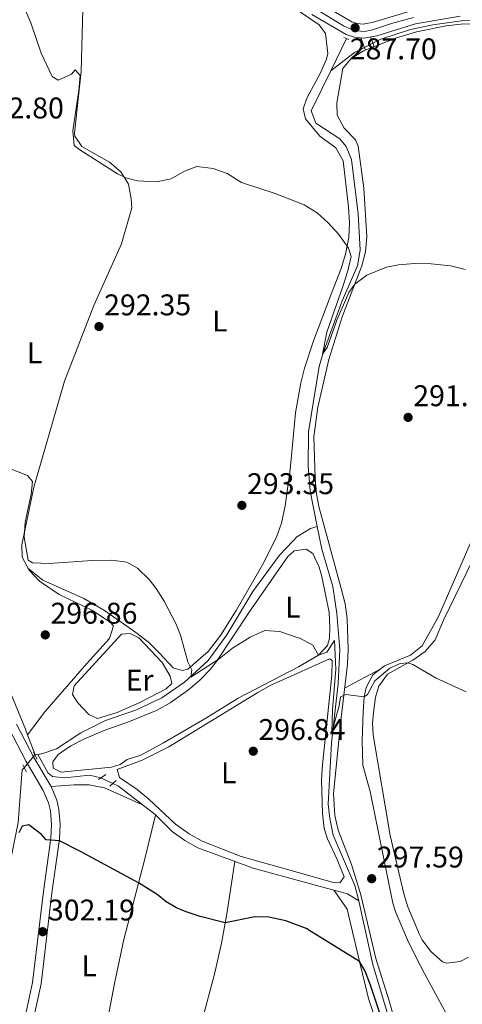
# Model space of a CAD drawing. Extents: x 608516 to 615481, y 664706 to 669442.
# Drawn here: x 608875 to 609023, y 668086 to 668415 of the extents above; entities that cross this region are included whole.
import ezdxf
from ezdxf.enums import TextEntityAlignment as Align

# ---------------------------------------------------------------- set-up
doc = ezdxf.new("R2010")
doc.units = 0
doc.header["$MEASUREMENT"] = 0
for name, pattern in [('DGN Style 2', [82.05805000000001, 49.23483, -32.82322000000001]), ('DGN Style 3', [114.88127000000003, 82.05805000000001, -32.82322000000001]), ('DGN Style 4', [131.37493805000005, 65.64644000000001, -32.82322000000001, 0.08205805000000001, -32.82322000000001]), ('DGN Style 5', [57.440635000000015, 24.617415, -32.82322000000001])]:
    doc.linetypes.add(name, pattern=pattern)
for name, color, linetype in [('Nivel 13', 7, 'Continuous'), ('Nivel 21', 7, 'Continuous'), ('Nivel 22', 7, 'Continuous'), ('Nivel 23', 7, 'Continuous'), ('Nivel 36', 7, 'Continuous'), ('Nivel 37', 7, 'Continuous'), ('Nivel 4', 7, 'Continuous'), ('Nivel 41', 7, 'Continuous'), ('Nivel 5', 7, 'Continuous'), ('Nivel 54', 7, 'Continuous'), ('Nivel 7', 7, 'Continuous')]:
    doc.layers.add(name, color=color, linetype=linetype)
doc.styles.add('Style-arial', font='arial.shx', dxfattribs={"bigfont": 'arialbig.shx'})
doc.styles.add('Style-arialn', font='arialn.shx', dxfattribs={"bigfont": 'arialnbig.shx'})

# ---------------------------------------------------------------- blocks, each defined once
blk = doc.blocks.new('5PATER')
at = {"layer": 'Nivel 7', "linetype": 'Continuous', "lineweight": 0}
h = blk.add_hatch(color=53, dxfattribs=at)
edge = h.paths.add_edge_path()
edge.add_ellipse((0, 0), major_axis=(-1.095731442945027, -1.110710700472634), ratio=0.9994222409660316, start_angle=0, end_angle=360)

msp = doc.modelspace()

# ---------------------------------------------------------------- linework, layer by layer
at = {"layer": 'Nivel 13', "color": 4, "linetype": 'Continuous', "lineweight": 0, "extrusion": (0.00448427075468399, 0.009150918177229352, 0.9999480746580356), "elevation": 9134.470231493719, "flags": 128}
msp.add_lwpolyline([(608971.8506296407, 668342.4870633471), (608977.1621278257, 668353.325517159)], dxfattribs=at)
at = {"layer": 'Nivel 13', "color": 4, "linetype": 'Continuous', "lineweight": 0, "extrusion": (0.04740733260541004, -0.02504431972792846, 0.9985616289767023), "elevation": 12417.29480024955, "flags": 128}
msp.add_lwpolyline([(875456.2248434019, -225907.1548059125), (875465.3808920374, -225911.3886184242), (875468.4674564698, -225913.5521525709)], dxfattribs=at)
at = {"layer": 'Nivel 13', "color": 4, "linetype": 'Continuous', "lineweight": 0, "elevation": 297.756, "flags": 128}
msp.add_lwpolyline([(608877.655, 668175.7509999999), (608880.175, 668169.1329999999)], dxfattribs=at)
at = {"layer": 'Nivel 13', "color": 4, "linetype": 'Continuous', "lineweight": 0, "extrusion": (0.006321536332137855, 0.007470906574344738, 0.999952110719988), "elevation": 9138.62905736442, "flags": 128}
msp.add_lwpolyline([(608866.0598859945, 668119.4267737858), (608866.1258909975, 668119.5047759623)], dxfattribs=at)
at = {"layer": 'Nivel 13', "color": 4, "linetype": 'Continuous', "lineweight": 0, "extrusion": (0.0897107616673557, 0.01256568647923926, 0.995888589534175), "elevation": 63315.63990665128, "flags": 128}
msp.add_lwpolyline([(577248.8626421213, -692791.4742418719), (577248.8626421213, -692792.357375497)], dxfattribs=at)
at = {"layer": 'Nivel 13', "color": 4, "linetype": 'Continuous', "lineweight": 0}
for points in [[(608877.655, 668175.7509999999, 297.756), (608883.399, 668183.5449999999, 297.429), (608897.5109999999, 668199.645, 296.449), (608905.138, 668208.003, 296.449), (608906.4380000001, 668212.2660000001, 296.449), (608905.3759999999, 668213.476, 296.449), (608899.416, 668217.47, 296.348), (608888.2550000001, 668222.8019999999, 296.022), (608881.6270000001, 668227.2450000001, 295.921), (608878.1429999999, 668230.9550000001, 295.695), (608875.898, 668235.2860000001, 295.494), (608875.729, 668239.4550000001, 295.369), (608879.804, 668258.6969999999, 294.389), (608890.014, 668294.217, 293.082), (608899.899, 668319.4880000001, 292.152), (608909.142, 668340.193, 291.348), (608912.55, 668352.2139999999, 290.62), (608912.358, 668355.2010000001, 290.544), (608911.4990000001, 668360.162, 290.419), (608908.9240000001, 668364.274, 290.268), (608905.122, 668367.571, 290.142), (608895.8389999999, 668372.777, 290.017), (608893.503, 668376.217, 289.866), (608893.388, 668377.2420000001, 289.841), (608895.652, 668397.8929999999, 288.76), (608896.577, 668435.571, 287.178)], [(608860.5190000001, 668417.871, 290.768), (608861.288, 668397.4639999999, 291.357), (608861.3030000001, 668384.9750000001, 292.064), (608862.6680000001, 668374.4410000001, 292.809), (608864.4010000001, 668358.1769999999, 292.809), (608866.182, 668332.7209999999, 293.163), (608866.6950000001, 668311.7080000001, 293.438), (608866.1399999999, 668270.5630000001, 294.89), (608865.5149999999, 668252.7220000001, 295.401), (608863.8289999999, 668220.0109999999, 296.539), (608864.3899999999, 668213.5560000001, 296.578), (608866.9820000001, 668201.527, 297.364), (608876.922, 668177.6769999999, 297.756), (608877.655, 668175.7509999999, 297.756)], [(608993.3970000001, 668407.3530000001, 286.763), (608996.037, 668408.709, 286.673), (609006.007, 668411.9550000001, 286.497), (609013.4310000001, 668413.514, 286.195), (609023.913, 668414.9240000001, 286.045), (609030.7390000001, 668415.067, 286.02), (609035.7050000001, 668414.304, 285.994), (609097.815, 668397.392, 285.365)], [(608974.763, 668245.588, 292.288), (608972.4099999999, 668257.47, 292.025), (608971.683, 668265.7339999999, 291.279), (608971.783, 668277.1980000001, 290.925), (608975.388, 668299.1640000001, 290.219), (608976.767, 668303.727, 290.022), (608983.1270000001, 668321.101, 289.434), (608988.226, 668332.837, 289.08), (608989.068, 668338.1030000001, 288.884), (608988.487, 668350.212, 288.413), (608986.185, 668368.4550000001, 287.667), (608984.381, 668372.814, 287.51), (608982.2550000001, 668375.284, 287.51), (608974.291, 668380.625, 287.471), (608972.7010000001, 668384.702, 287.353), (608979.2620000001, 668398.092, 287.201)], [(608881.0460000001, 668169.2550000001, 297.676), (608882.7579999999, 668169.4950000001, 297.521), (608887.3219999999, 668171.165, 297.128), (608895.4890000001, 668176.459, 296.696), (608903.729, 668180.6270000001, 296.5), (608914.219, 668184.202, 295.872), (608922.615, 668188.2320000001, 295.479), (608930.2990000001, 668193.3970000001, 295.204), (608938.1869999999, 668200.7380000001, 294.969), (608944.4269999999, 668209.253, 294.694), (608953.1780000001, 668223.8289999999, 294.223), (608962.1359999999, 668235.96, 293.595), (608966.7250000001, 668240.763, 293.377), (608967.942, 668242.037, 293.32), (608972.5290000001, 668244.888, 293.124), (608974.763, 668245.588, 292.288)], [(608988.69, 668120.2039999999, 296.795), (608987.381, 668125.3659999999, 296.618), (608980.0519999999, 668142.254, 296.147), (608979.0079999999, 668147.7930000001, 296.029), (608978.452, 668152.6259999999, 295.951), (608979.4979999999, 668173.1000000001, 295.165), (608981.763, 668192.9639999999, 294.498), (608982.2609999999, 668204.355, 293.831), (608981.338, 668216.442, 293.163), (608979.9240000001, 668225.4480000001, 293.006), (608976.2660000001, 668237.9990000001, 292.456), (608974.763, 668245.588, 292.288)], [(608881.0460000001, 668169.2550000001, 297.676), (608884.595, 668162.9909999999, 297.793), (608885.9990000001, 668161.8030000001, 297.793), (608890.104, 668161.4269999999, 297.557), (608898.456, 668162.307, 297.439), (608902.23, 668161.365, 297.471)], [(608758.0689999999, 668090.3700000001, 305.765), (608758.7339999999, 668088.412, 305.765), (608759.5079999999, 668087.085, 305.686), (608761.065, 668085.808, 305.686), (608779.817, 668074.817, 305.49), (608792.163, 668065.578, 305.49), (608806.756, 668055.7949999999, 305.372), (608826.6799999999, 668043.4029999999, 305.058), (608829.9380000001, 668043.219, 305.019), (608833.6470000001, 668045.1780000001, 304.98), (608836.702, 668047.3899999999, 304.941), (608842.663, 668054.1159999999, 304.744), (608843.712, 668056.1510000001, 304.666), (608843.9739999999, 668058.97, 304.352), (608844.0519999999, 668076.1370000001, 303.723), (608845.3929999999, 668086.648, 303.449), (608848.702, 668095.6140000001, 303.017), (608866.75, 668123.1780000001, 300.504), (608872.27, 668135.236, 299.562), (608874.547, 668146.496, 298.816), (608875.8800000001, 668164.038, 297.835), (608876.506, 668164.781, 297.823)], [(608906.274, 668159.5460000001, 297.528), (608908.0830000001, 668158.6470000001, 297.557), (608920.398, 668149.111, 297.91), (608926.1200000001, 668143.479, 298.145), (608930.3489999999, 668140.406, 298.185), (608934.737, 668137.9340000001, 298.185), (608953.2649999999, 668131.2069999999, 298.302), (608971.2790000001, 668126.2490000001, 297.832), (608984.851, 668122.514, 297.478), (608988.69, 668120.2039999999, 296.795)], [(609005.517, 668049.409, 298.822), (609005.3859999999, 668056.0390000001, 298.646), (609002.4110000001, 668068.682, 298.445), (608993.388, 668098.935, 297.641), (608988.8289999999, 668119.656, 296.814), (608988.69, 668120.2039999999, 296.795)]]:
    msp.add_polyline3d(points, dxfattribs=at)
at = {"layer": 'Nivel 21', "color": 1, "linetype": 'DGN Style 2', "lineweight": 0, "flags": 128}
for points, elevation in [([(608983.6229999999, 668409.318), (608985.371, 668408.605)], 287.462), ([(608880.8630000001, 668167.6030000001), (608879.628, 668169.983)], 298.187), ([(608876.017, 668165.7180000001), (608877.307, 668163.244)], 298.187), ([(608901.432, 668160.811), (608903.926, 668162.544)], 298.005), ([(608907.398, 668160.554), (608905.213, 668158.595)], 298.044)]:
    msp.add_lwpolyline(points, dxfattribs=dict(at, elevation=elevation))
at = {"layer": 'Nivel 21', "color": 1, "linetype": 'DGN Style 2', "lineweight": 0, "extrusion": (0.01161054431226065, -0.03012425855084959, 0.9994787262906274), "elevation": -12777.10851991848, "flags": 128}
msp.add_lwpolyline([(808626.8571053823, 404472.8936843615), (808626.8571053823, 404468.4952608938)], dxfattribs=at)
at = {"layer": 'Nivel 21', "color": 1, "linetype": 'DGN Style 2', "lineweight": 0, "extrusion": (0.01231621662053793, -0.03233501887674991, 0.9994011994001191), "elevation": -13825.12681985077, "flags": 128}
msp.add_lwpolyline([(807025.9830615758, 407625.2761276528), (807025.9830615758, 407628.7731167865)], dxfattribs=at)
at = {"layer": 'Nivel 21', "color": 7, "linetype": 'Continuous', "lineweight": 0}
for points in [[(609006.548, 668418.327, 286.81), (608993.6070000001, 668414.3940000001, 287.517), (608990.182, 668413.781, 287.674), (608988.156, 668413.935, 287.674), (608986.351, 668414.513, 287.674), (608975.574, 668420.798, 287.477)], [(609022.605, 668416.3740000001, 286.418), (609007.625, 668413.7890000001, 286.81), (608994.6980000001, 668409.861, 287.517), (608990.4199999999, 668409.095, 287.674), (608987.2579999999, 668409.335, 287.674), (608984.446, 668410.236, 287.674), (608972.9010000001, 668416.969, 287.477)], [(608871.8840000001, 668057.166, 305.74), (608875.5719999999, 668075.72, 304.915), (608879.3600000001, 668092.8630000001, 303.485), (608882.943, 668123.327, 301.208), (608885.5109999999, 668141.1910000001, 299.834), (608885.72, 668145.7790000001, 299.598), (608885.291, 668150.3559999999, 299.284), (608884.656, 668152.9850000001, 299.245), (608882.909, 668157.209, 299.131), (608877.24, 668166.8570000001, 298.786), (608871.3859999999, 668178.0689999999, 298.454)]]:
    msp.add_polyline3d(points, dxfattribs=at)
at = {"layer": 'Nivel 21', "color": 7, "linetype": 'DGN Style 3', "lineweight": 0}
msp.add_polyline3d([(608873.993, 668179.3470000001, 298.454), (608879.7790000001, 668168.2649999999, 298.786), (608885.514, 668158.5050000001, 299.131), (608887.4240000001, 668153.8859999999, 299.245), (608888.1610000001, 668150.835, 299.284), (608888.629, 668145.8489999999, 299.598), (608888.4040000001, 668140.9180000001, 299.834), (608885.821, 668122.9510000001, 301.208), (608882.226, 668092.3800000001, 303.485), (608878.413, 668075.1240000001, 304.915), (608874.746, 668056.6780000001, 305.74)], dxfattribs=at)
at = {"layer": 'Nivel 22', "color": 4, "linetype": 'DGN Style 5', "lineweight": 0, "extrusion": (0.02715761484948384, 0.01393201339821786, 0.9995340729351646), "elevation": 26137.69770842525, "flags": 128}
msp.add_lwpolyline([(316742.4838771482, -846538.3508340106), (316742.4838771481, -846541.4632685883)], dxfattribs=at)
at = {"layer": 'Nivel 22', "color": 4, "linetype": 'DGN Style 5', "lineweight": 0, "extrusion": (0.007609325879337281, 0.009026438747790046, 0.9999303083531346), "elevation": 10962.09046777797, "flags": 128}
msp.add_lwpolyline([(608856.6104487283, 668093.0498901682), (608860.2138466442, 668097.3240642943)], dxfattribs=at)
at = {"layer": 'Nivel 22', "color": 4, "linetype": 'DGN Style 5', "lineweight": 0, "extrusion": (-0.01172214361866339, 0.00527264570780136, 0.9999173918660599), "elevation": -3317.214810022671, "flags": 128}
msp.add_lwpolyline([(608867.9246192263, 668186.3246177526), (608863.8802289122, 668188.1436430379)], dxfattribs=at)
at = {"layer": 'Nivel 23', "color": 7, "linetype": 'DGN Style 4', "lineweight": 0}
msp.add_polyline3d([(608975.8019999999, 668417.817, 287.505), (608983.4909999999, 668413.2010000001, 287.643), (608987.047, 668411.663, 287.691), (608990.6030000001, 668411.2790000001, 287.663), (608992.909, 668411.7590000001, 287.576), (608999.6370000001, 668413.9709999999, 287.215), (609007.037, 668415.99, 286.813)], dxfattribs=at)
at = {"layer": 'Nivel 36', "color": 92, "linetype": 'Continuous', "lineweight": 0, "elevation": 295.357, "flags": 128}
msp.add_lwpolyline([(608996.0549999999, 668197.936), (608983.9280000001, 668191.3999999999)], dxfattribs=at)
at = {"layer": 'Nivel 36', "color": 92, "linetype": 'Continuous', "lineweight": 0}
for points in [[(608877.7930000001, 668231.631, 294.906), (608882.8160000001, 668227.577, 294.914), (608896.527, 668221.479, 295.263), (608903.426, 668217.4280000001, 295.268), (608913.9340000001, 668210.102, 294.939), (608918.1969999999, 668206.7720000001, 295.138), (608921.8740000001, 668203.152, 295.441), (608926.5050000001, 668198.226, 295.3), (608929.422, 668197.3700000001, 295.163), (608931.4140000001, 668197.744, 295.037), (608938.165, 668203.659, 294.897), (608942.2620000001, 668209.048, 294.699), (608947.6159999999, 668217.4720000001, 294.243), (608956.413, 668232.744, 293.901), (608961.078, 668241.987, 293.781), (608962.804, 668246.6810000001, 293.743), (608964.0009999999, 668252.476, 293.521), (608965.5320000001, 668263.7620000001, 292.801), (608965.73, 668265.7960000001, 292.739), (608967.4709999999, 668283.658, 292.201), (608969.223, 668293.649, 291.99), (608970.443, 668298.503, 291.892), (608973.5390000001, 668307.754, 291.681), (608979.408, 668323.3659999999, 291.117), (608982.743, 668331.94, 290.364), (608984.2350000001, 668336.692, 289.947), (608985.2720000001, 668342.3300000001, 289.635), (608985.537, 668347.3189999999, 289.438), (608985.236, 668352.4480000001, 289.284), (608983.429, 668367.979, 288.957), (608981.0020000001, 668372.3430000001, 288.737), (608975.6240000001, 668376.182, 288.68), (608970.7679999999, 668381.99, 288.287), (608970.065, 668385.4140000001, 288.203), (608971.213, 668388.979, 288.077), (608975.851, 668397.402, 287.835), (608977.838, 668401.9880000001, 287.724), (608978.271, 668403.889, 287.675), (608977.4950000001, 668410.625, 287.499), (608975.344, 668413.487, 287.424), (608966.294, 668419.6429999999, 287.148)], [(609004.4199999999, 668066.6939999999, 298.61), (608998.949, 668086.4380000001, 298.374), (608994.378, 668100.946, 297.871), (608989.3570000001, 668122.202, 297.507), (608986.2620000001, 668132.388, 297.143), (608981.7860000001, 668143.9029999999, 296.565), (608980.6699999999, 668148.777, 296.565), (608980.1640000001, 668156.1410000001, 296.364), (608982.686, 668180.6130000001, 295.637), (608984.8570000001, 668199.47, 294.68), (608985.105, 668204.462, 294.501), (608984.754, 668214.652, 294.323), (608984.057, 668219.612, 294.26), (608982.7849999999, 668224.7919999999, 294.097), (608975.273, 668252.257, 292.545), (608974.4169999999, 668257.1869999999, 292.402), (608974.017, 668261.8640000001, 292.268), (608973.581, 668275.5560000001, 291.615), (608974.902, 668285.45, 291.205), (608978.6229999999, 668301.4750000001, 290.766), (608983.135, 668315.7010000001, 290.436), (608989.723, 668332.798, 289.806), (608990.8940000001, 668337.544, 289.63), (608991.348, 668342.523, 289.533), (608990.3230000001, 668358.8759999999, 289.13), (608988.4280000001, 668372.8899999999, 288.751), (608987.604, 668375, 288.474), (608983.814, 668378.888, 288.223), (608981.4650000001, 668383.31, 287.821), (608981.3019999999, 668387.381, 287.721), (608983.3670000001, 668398.8729999999, 287.62), (608986.0090000001, 668402.1399999999, 287.595), (608990.257, 668404.79, 287.547), (609001.2490000001, 668409.1780000001, 287.32), (609008.0490000001, 668411.1769999999, 287.168), (609017.9410000001, 668413.1910000001, 286.921), (609022.8970000001, 668413.716, 286.802), (609027.452, 668413.7990000001, 286.716)], [(609028.564, 668245.689, 292.653), (609015.369, 668215.3929999999, 293.787), (609009.936, 668205.604, 294.278), (609006.0449999999, 668202.4380000001, 294.354), (608997.3319999999, 668198.943, 294.53), (608993.4110000001, 668195.851, 294.78), (608991.1610000001, 668191.662, 295.057), (608990.429, 668188.517, 295.133), (608990.1340000001, 668183.523, 295.174), (608989.7520000001, 668173.8030000001, 295.394), (608989.9809999999, 668165.6229999999, 295.761), (608992.5120000001, 668156.8360000001, 296.037), (609000.125, 668119.416, 297.267), (609001.111, 668116.328, 297.344), (609005.038, 668107.112, 297.59), (609007.997, 668100.9850000001, 297.771), (609010.632, 668095.9410000001, 298.248)], [(608966.865, 668237.2550000001, 293.654), (608967.014, 668237.388, 293.653), (608971.0079999999, 668237.9890000001, 293.603), (608973.217, 668236.5079999999, 293.653), (608975.426, 668231.9539999999, 293.823), (608976.3160000001, 668228.8389999999, 293.955), (608978.767, 668216.703, 294.583), (608979.0120000001, 668211.7080000001, 294.716), (608978.824, 668208.1499999999, 294.809), (608978.1429999999, 668205.746, 294.884), (608975.206, 668202.46, 294.934), (608968.4720000001, 668198.585, 295.362), (608968.4040000001, 668198.5490000001, 295.363), (608948.25, 668188.0419999999, 295.889), (608937.658, 668181.462, 296.291), (608923.159, 668173.094, 296.978), (608915.5900000001, 668169.03, 297.146), (608911.065, 668167.51, 297.472), (608908.7110000001, 668165.8840000001, 297.472), (608905.771, 668164.9580000001, 297.573), (608888.913, 668163.2849999999, 297.749), (608886.22, 668164.6370000001, 297.698), (608886.131, 668166.7949999999, 297.623), (608887.8899999999, 668169.2679999999, 297.573), (608892.119, 668172.0789999999, 297.321), (608896.486, 668174.3840000001, 297.019), (608902.9469999999, 668177.118, 296.901), (608911.8700000001, 668180.2490000001, 296.668), (608921.1140000001, 668184.088, 296.115), (608925.4850000001, 668186.49, 295.933), (608931.5989999999, 668190.8090000001, 295.738), (608935.4369999999, 668194.078, 295.482), (608938.8970000001, 668197.6740000001, 295.19), (608940.923, 668200.308, 295.035), (608951.906, 668216.896, 294.784), (608964.875, 668235.4809999999, 293.678), (608966.865, 668237.2550000001, 293.654)], [(609025.375, 668101.3729999999, 298.487), (609022.619, 668099.868, 298.487), (609018.1259999999, 668099.3829999999, 298.437), (609016.7209999999, 668099.834, 298.411), (609012.777, 668103.2150000001, 298.212), (609009.885, 668107.185, 297.972), (609008.9539999999, 668108.973, 297.909), (609005.115, 668118.2380000001, 297.786), (609003.801, 668122.608, 297.708), (608999.148, 668142.0519999999, 297.181), (608993.4269999999, 668175.7649999999, 296.205), (608993.2509999999, 668179.71, 296.05), (608993.6089999999, 668183.3219999999, 295.949), (608994.2649999999, 668188.429, 295.723), (608995.361, 668192.04, 295.522), (608998.301, 668196.0989999999, 295.383), (609006.794, 668200.8389999999, 295.07), (609010.908, 668203.6640000001, 294.826), (609014.2990000001, 668207.551, 294.525), (609016.9990000001, 668214.23, 293.914), (609026.868, 668234.385, 293.034)], [(608901.087, 668181.283, 296.273), (608898.2010000001, 668182.5730000001, 296.222), (608894.5090000001, 668186.467, 296.222), (608892.75, 668189.3530000001, 296.222), (608893.257, 668192.189, 296.046), (608909.1570000001, 668209.5349999999, 295.569), (608912.0930000001, 668209.773, 295.519), (608914.942, 668208.284, 295.494), (608922.7490000001, 668200.0320000001, 295.519), (608925.4539999999, 668195.436, 295.519), (608926.0549999999, 668192.966, 295.569), (608924.1510000001, 668191.2209999999, 295.644), (608915.304, 668186.629, 295.774), (608907.7309999999, 668183.2409999999, 296.015), (608901.087, 668181.283, 296.273)], [(608968.483, 668196.557, 295.519), (608978.827, 668201.217, 295.336), (608979.7, 668200.6340000001, 295.336), (608979.665, 668195.8119999999, 295.487), (608976.48, 668165.7590000001, 296.517), (608976.152, 668160.7749999999, 296.71), (608976.4469999999, 668149.432, 297.171), (608977.098, 668144.4780000001, 297.389), (608978.172, 668140.9369999999, 297.573), (608981.413, 668134.1130000001, 298.05), (608983.7590000001, 668128.2150000001, 298.377), (608982.314, 668126.2050000001, 298.402), (608980.0889999999, 668126.406, 298.427), (608971.173, 668128.912, 298.405), (608949.1910000001, 668135.0930000001, 298.352), (608936.175, 668140.2080000001, 298.251), (608931.8060000001, 668142.6359999999, 298.236), (608927.253, 668145.842, 298.104), (608918.26, 668154.253, 297.799), (608914.44, 668157.48, 297.88), (608908.4979999999, 668161.5430000001, 298.025), (608907.639, 668164.192, 297.874), (608916.0460000001, 668167.2890000001, 297.598), (608924.9610000001, 668171.815, 297.328), (608954.8130000001, 668189.9880000001, 295.814), (608959.1980000001, 668192.375, 295.685), (608968.483, 668196.557, 295.519)], [(608885.514, 668158.5050000001, 299.131), (608893.294, 668159.102, 298.879), (608898.2930000001, 668159.037, 298.829), (608903.4890000001, 668158.085, 298.854), (608916.004, 668152.513, 298.779)], [(608904.1340000001, 668078.513, 303.74), (608906.7579999999, 668092.598, 302.447), (608909.96, 668107.2280000001, 301.563), (608916.797, 668133.8600000001, 299.507), (608920.568, 668148.9439999999, 298.693)], [(608947.1429999999, 668133.4299999999, 298.846), (608944.4099999999, 668115.815, 299.607), (608942.6540000001, 668106.0009999999, 300.396), (608940.3470000001, 668095.689, 301.318), (608936.22, 668080.229, 302.597), (608934.0830000001, 668070.4839999999, 303.248), (608933.1470000001, 668062.855, 303.855), (608933.0930000001, 668053.8670000001, 304.28), (608933.5190000001, 668050.3049999999, 304.431), (608935.1329999999, 668045.574, 304.581), (608947.574, 668023.8700000001, 304.843), (608950.034, 668019.0090000001, 304.908), (608951.791, 668014.287, 304.876), (608952.3870000001, 668010.702, 304.858), (608953.1570000001, 667999.7760000001, 304.935)], [(608980.4610000001, 668123.7220000001, 298.737), (608984.777, 668117.4240000001, 299.206), (608988.851, 668099.9340000001, 300.035), (608991.908, 668087.541, 300.211), (608995.0970000001, 668078.075, 300.701)], [(609010.632, 668095.9410000001, 298.248), (609017.9340000001, 668082.5430000001, 298.525)]]:
    msp.add_polyline3d(points, dxfattribs=at)
at = {"layer": 'Nivel 4', "color": 30, "linetype": 'Continuous', "lineweight": 30, "elevation": 300, "flags": 128}
msp.add_lwpolyline([(609000.8319999999, 668067.216), (608992.6059999999, 668091.9510000001), (608990.8300000001, 668096.631), (608988.851, 668099.9340000001), (608971.909, 668110.423), (608971.311, 668110.794), (608964.2509999999, 668113.537), (608958.517, 668114.767), (608953.841, 668114.835), (608943.8840000001, 668112.8759999999), (608935.5120000001, 668114.9809999999), (608930.77, 668116.5419999999), (608927.517, 668117.9099999999), (608924.135, 668119.844), (608921.1470000001, 668122.3570000001), (608914.842, 668126.2450000001), (608895.3589999999, 668136.7339999999), (608888.3130000001, 668140.2849999999), (608883.8659999999, 668140.6140000001), (608882.2749999999, 668142.4169999999), (608878.068, 668145.712), (608875.8260000001, 668145.199), (608874.736, 668143.04)], dxfattribs=at)
at = {"layer": 'Nivel 5', "color": 30, "linetype": 'Continuous', "lineweight": 0, "flags": 128}
for points, elevation in [([(608934.341, 668366.0689999999), (608930.254, 668364.4569999999), (608925.8049999999, 668361.9580000001), (608920.8670000001, 668360.994), (608914.476, 668361.2919999999), (608910.541, 668362.2679999999), (608907.753, 668363.565), (608895.189, 668371.6089999999), (608893.311, 668373.087), (608892.8090000001, 668378.034), (608894.8910000001, 668391.567), (608895.307, 668396.5719999999), (608893.6470000001, 668398.494), (608892.3289999999, 668396.996), (608887.909, 668394.9909999999), (608885.925, 668396.216), (608882.2239999999, 668404.04), (608878.713, 668414.175), (608872.2350000001, 668429.45)], 290), ([(609024.26, 668331.584), (609019.4169999999, 668332.865), (609012.906, 668333.439), (609007.338, 668333.5530000001), (609002.0020000001, 668333.1499999999), (608997.96, 668332.416), (608991.372, 668329.719), (608987.3910000001, 668326.696), (608985.294, 668323.858), (608981.3400000001, 668314.672), (608978.051, 668305.506), (608976.5390000001, 668303.196), (608977.9340000001, 668310.638), (608983.3189999999, 668325.882), (608984.952, 668331.0889999999), (608986.0530000001, 668335.979), (608985.26, 668338.73), (608982.0149999999, 668343.3160000001), (608978.442, 668347.2660000001), (608974.693, 668350.5730000001), (608970.344, 668353.273), (608962.1240000001, 668356.469), (608960.6259999999, 668357.0519999999), (608949.362, 668360.7660000001), (608944.5630000001, 668363.716), (608939.8729999999, 668365.446), (608934.341, 668366.0689999999)], 290), ([(609024.702, 668190.176), (609014.6130000001, 668194.8189999999), (609006.8219999999, 668199.3589999999), (609005.1259999999, 668199.926), (609002.5020000001, 668199.635), (608999.0989999999, 668198.064), (608994.0819999999, 668193.869), (608991.557, 668189.256), (608990.429, 668188.517), (608984.355, 668189.294), (608982.5, 668188.4990000001), (608982.138, 668185.5260000001), (608979.635, 668176.6370000001), (608979.814, 668184.149), (608980.9850000001, 668197.7450000001), (608980.551, 668207.368), (608977.9099999999, 668203.51), (608975.206, 668202.46), (608973.271, 668205.7779999999), (608968.878, 668208.139), (608968.0109999999, 668208.4310000001), (608962.155, 668210.412), (608957.138, 668210.746), (608952.2220000001, 668208.4709999999), (608946.345, 668204.848), (608941.905, 668201.244), (608932.342, 668195.098), (608932.7350000001, 668197.5819999999), (608931.396, 668200.2620000001), (608928.9199999999, 668209.138), (608927.456, 668212.794), (608923.456, 668220.5279999999), (608920.7209999999, 668224.8389999999), (608918.5079999999, 668227.709), (608914.5109999999, 668231.571), (608910.8759999999, 668233.612), (608905.9029999999, 668234.2409999999), (608899.3459999999, 668234.162), (608884.9070000001, 668233.112), (608879.297, 668233.3670000001), (608877.8219999999, 668234.317), (608876.531, 668241.979), (608876.807, 668246.9709999999), (608878.8640000001, 668256.389), (608879.331, 668260.598), (608877.602, 668262.639), (608865.5630000001, 668267.274)], 295)]:
    msp.add_lwpolyline(points, dxfattribs=dict(at, elevation=elevation))
at = {"layer": 'Nivel 54', "color": 9, "linetype": 'Continuous', "lineweight": 0}
for points in [[(609006.548, 668418.327, 286.81), (608993.6070000001, 668414.3940000001, 287.517), (608990.182, 668413.781, 287.674), (608988.156, 668413.935, 287.674), (608986.351, 668414.513, 287.674), (608975.574, 668420.798, 287.477)], [(608972.9010000001, 668416.969, 287.477), (608984.446, 668410.236, 287.674), (608987.2579999999, 668409.335, 287.674), (608990.4199999999, 668409.095, 287.674), (608994.6980000001, 668409.861, 287.517), (609007.625, 668413.7890000001, 286.81), (609022.605, 668416.3740000001, 286.418)]]:
    msp.add_polyline3d(points, dxfattribs=at)

# ---------------------------------------------------------------- block references
at = {"layer": 'Nivel 7', "color": 53, "linetype": 'Continuous', "lineweight": 0}
for p in [(608987.4369999999, 668412.541, 287.699), (608901.594, 668312.494, 292.352), (609005.1880000001, 668282.0800000001, 291.862), (608949.4839999999, 668252.6270000001, 293.345), (608883.594, 668209.2590000001, 296.864), (608953.2919999999, 668170.321, 296.837), (608992.9750000001, 668127.628, 297.591), (608882.754, 668109.8910000001, 302.195)]:
    msp.add_blockref('5PATER', p, dxfattribs=at)

# ---------------------------------------------------------------- texts
at = {"layer": 'Nivel 37', "color": 92, "linetype": 'Continuous', "lineweight": 0, "style": 'Style-arialn'}
for s, p in [('L', (608942.1131597834, 668314.3570009999, 291.811)), ('L', (608880.0391597834, 668303.6610009999, 293.673)), ('L', (608966.5601597833, 668218.5090009999, 294.552)), ('Er', (608915.2098385226, 668194.115001, 295.677)), ('L', (608945.0711597833, 668163.0620009999, 297.222)), ('L', (608898.2881597835, 668098.439001, 302.502))]:
    msp.add_text(s, height=7.000002, dxfattribs=at).set_placement(p, align=Align.MIDDLE_CENTER)
at = {"layer": 'Nivel 41', "color": 7, "linetype": 'Continuous', "lineweight": 0, "style": 'Style-arial'}
for s, p in [('287.70', (608985.6410000001, 668401.963, 287.699)), ('292.80', (608860.6640000001, 668382.173, 292.799)), ('292.35', (608903.3300000001, 668316.244, 292.352)), ('291.86', (609006.9240000001, 668285.8300000001, 291.862)), ('293.35', (608951.22, 668256.3770000001, 293.345)), ('296.86', (608885.3300000001, 668213.0090000001, 296.864)), ('296.84', (608955.0279999999, 668174.071, 296.837)), ('297.59', (608994.71, 668131.378, 297.591)), ('302.19', (608884.49, 668113.6410000001, 302.195))]:
    msp.add_text(s, height=7.000002, dxfattribs=at).set_placement(p)

doc.saveas('drawing.dxf')
